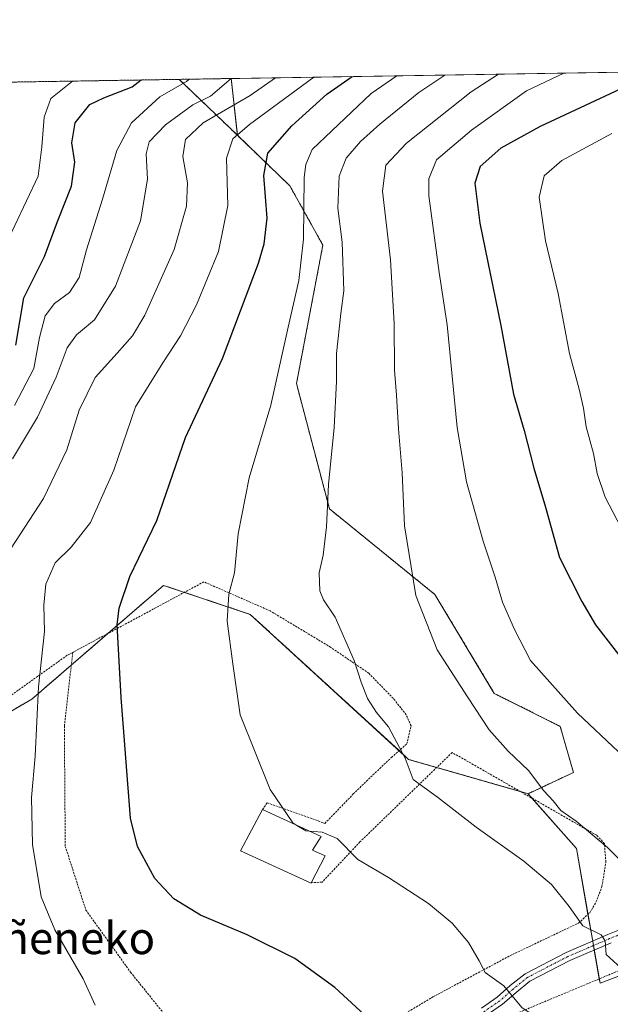
# Model space of a CAD drawing. Units: metres. Extents: x 610376 to 613810, y 4759395 to 4761764.
# Drawn here: x 612826 to 612973, y 4761519 to 4761764 of the extents above; entities that cross this region are included whole.
import ezdxf
from ezdxf.enums import TextEntityAlignment as Align

# ---------------------------------------------------------------- set-up
doc = ezdxf.new("R2010")
doc.units = ezdxf.units.M
doc.header["$MEASUREMENT"] = 0
doc.linetypes.add('TRAZO_Y_PUNTO', pattern=[1, 0.5, -0.25, 0, -0.25])
doc.linetypes.add('TRAZOS', pattern=[0.75, 0.5, -0.25])
for name, color, linetype, lineweight in [('Alambrada', 19, 'TRAZOS', 0), ('Arbolado forestal', 92, 'TRAZOS', 0), ('Arbolado forestal CxS', 92, 'Continuous', 0), ('Comarca CxS', 133, 'Continuous', 0), ('Comunidad Autónoma CxS', 142, 'Continuous', 0), ('Curva de nivel maestra', 36, 'Continuous', 30), ('Curva de nivel normal', 36, 'Continuous', 0), ('Edificación', 1, 'Continuous', 13), ('Edificación Cxs', 1, 'Continuous', 13), ('Espacio natural protegido CxS', 2, 'Continuous', 0), ('Municipio CxS', 142, 'Continuous', 0), ('Pastizal CxS', 92, 'Continuous', 0), ('Pista no pavimentada', 254, 'Continuous', 13), ('Pista no pavimentada Cxs', 254, 'Continuous', 0), ('Pista pavimentada eje', 135, 'TRAZO_Y_PUNTO', 0), ('Prado', 92, 'Continuous', 0), ('Prado CxS', 92, 'Continuous', 0), ('Provincia CxS', 1, 'Continuous', 0), ('Texto cartográfico', 19, 'Continuous', 0)]:
    doc.layers.add(name, color=color, linetype=linetype, lineweight=lineweight)
doc.styles.add('Arial', font='arial.ttf', dxfattribs={"height": 0.2})

# ---------------------------------------------------------------- blocks, each defined once
blk = doc.blocks.new('*U160')
at = {"layer": 'Arbolado forestal CxS', "color": 92, "linetype": 'Continuous', "lineweight": 0}
blk.add_polyline3d([(612878.33, 4761749.68, 684.1), (612879.87, 4761735.56, 694.83), (612865.43, 4761749.47, 678.31), (612878.33, 4761749.68, 684.1)], close=True, dxfattribs=at)
blk = doc.blocks.new('*U169')
at = {"layer": 'Curva de nivel normal', "color": 36, "linetype": 'Continuous', "lineweight": 0}
blk.add_polyline3d([(612821.64, 4761707, 670), (612830.29, 4761725.38, 670), (612831.25, 4761732.71, 670), (612831.79, 4761740.03, 670), (612833.47, 4761744.67, 670), (612838.9098, 4761749.0368, 670)], dxfattribs=at)
blk = doc.blocks.new('*U187')
at = {"layer": 'Curva de nivel normal', "color": 36, "linetype": 'Continuous', "lineweight": 0}
blk.add_polyline3d([(612897.76, 4761562.46, 705), (612900.92, 4761562.22, 705), (612904.72, 4761560.59, 705), (612909.84, 4761555.38, 705), (612917.42, 4761550.95, 705), (612927.4, 4761544.46, 705), (612933.27, 4761539.58, 705), (612937.38, 4761534.78, 705), (612939.98, 4761530.16, 705), (612941.5, 4761527.28, 705), (612946.18, 4761523.94, 705), (612950.59, 4761518.61, 705), (612954.49, 4761515.91, 705), (612957.41, 4761512.82, 705), (612960.66, 4761505.75, 705), (612963, 4761493.23, 705), (612963.7, 4761470.82, 705), (612962, 4761459.04, 705), (612962.09, 4761453.38, 705), (612964.93, 4761441.3, 705), (612967.51, 4761435.18, 705), (612969.64, 4761432.25, 705), (612979.93, 4761420.44, 705)], dxfattribs=at)
blk = doc.blocks.new('*U208')
at = {"layer": 'Curva de nivel maestra', "color": 36, "linetype": 'Continuous', "lineweight": 30}
blk.add_polyline3d([(612914.65, 4761513.89, 700), (612904.14, 4761523.6, 700), (612894.17, 4761530.76, 700), (612882.34, 4761536.68, 700), (612870.68, 4761541.56, 700), (612864.05, 4761545.63, 700), (612859.33, 4761550.67, 700), (612855.07, 4761558.64, 700), (612853.27, 4761565.69, 700), (612851, 4761595.74, 700), (612850, 4761613.78, 700), (612850.48, 4761617.96, 700), (612853.1, 4761625.81, 700), (612859.86, 4761639.71, 700), (612867, 4761660.38, 700), (612876.18, 4761680.04, 700), (612885.1, 4761703.71, 700), (612886.55, 4761708.57, 700), (612887.26, 4761714.98, 700), (612886.44, 4761725.54, 700), (612887.44, 4761731.13, 700), (612893.39, 4761737.92, 700), (612902.1, 4761745.79, 700), (612908.41, 4761750.17, 700)], dxfattribs=at)
blk = doc.blocks.new('*U212')
at = {"layer": 'Curva de nivel maestra', "color": 36, "linetype": 'Continuous', "lineweight": 30}
blk.add_polyline3d([(612975.05, 4761746.99, 725), (612955.2, 4761737.75, 725), (612945.36, 4761732.34, 725), (612940.29, 4761727.82, 725), (612938.96, 4761723.64, 725), (612940.19, 4761713.72, 725), (612945.36, 4761688.25, 725), (612948.53, 4761671.14, 725), (612951.22, 4761662.1, 725), (612953.57, 4761652.77, 725), (612956.49, 4761643.03, 725), (612959.99, 4761630.52, 725), (612965.51, 4761619.59, 725), (612968.92, 4761613.74, 725), (612977.26, 4761603.07, 725)], dxfattribs=at)

msp = doc.modelspace()

# ---------------------------------------------------------------- linework, layer by layer
at = {"layer": 'Alambrada', "color": 19, "linetype": 'TRAZOS', "lineweight": 0}
for points in [[(612886.15, 4761567.83, 707.11), (612887.28, 4761569.51, 705.44), (612901.64, 4761564.4, 712.69), (612908.71, 4761571.7, 714.5), (612913.6, 4761576.45, 711.64), (612918.19, 4761580.79, 712.89), (612922.03, 4761584.23, 714.98), (612923.07, 4761588.64, 712.2), (612921.87, 4761591.38, 711.66), (612918.67, 4761595.47, 713.42), (612912.57, 4761601.72, 723.22), (612903.07, 4761608.21, 713.87), (612888.03, 4761617.25, 719.38), (612871.55, 4761624.47, 708.61), (612838.92, 4761606.92, 700.27)], [(612838.92, 4761606.92, 700.27), (612837.55, 4761606.2, 702.24), (612810.91, 4761587.19, 699.29), (612798.96, 4761578.6, 692.2), (612787.73, 4761566.19, 683.3), (612778.78, 4761551.46, 689.33), (612769.62, 4761536.04, 682.54), (612764.51, 4761527.46, 687.62), (612761.98, 4761517.51, 685.72)], [(612838.92, 4761606.92, 700.27), (612836.84, 4761588.55, 696.9), (612837.07, 4761558.68, 697.2), (612842.19, 4761542.84, 696.92), (612853.3, 4761527.38, 696.63), (612868.68, 4761508.25, 695.36), (612883.01, 4761493.9, 694.47)], [(612883.01, 4761493.9, 694.47), (612897.93, 4761502.93, 696.68), (612928.51, 4761521.22, 708.42), (612947.64, 4761531.46, 707.89), (612964.71, 4761539.59, 718.23), (612967.53, 4761542.18, 722.71), (612969.06, 4761544.83, 724.23), (612970.55, 4761548.66, 725.59), (612971.51, 4761554.71, 727.54), (612971.15, 4761559.34, 728.7), (612969.23, 4761561.46, 728.85), (612933.28, 4761582.02, 721.45), (612910.35, 4761559.78, 720.12), (612900.96, 4761549.79, 703.57), (612898.23, 4761549.64, 706.72)], [(612987.14, 4761532.94, 714.82), (612944.28, 4761515.02, 709.08), (612916.39, 4761502.49, 701.44), (612892.46, 4761487.65, 696.89), (612863.68, 4761467.84, 691.75), (612859.28, 4761459.22, 690.43)]]:
    msp.add_polyline3d(points, dxfattribs=at)
at = {"layer": 'Arbolado forestal', "color": 92, "linetype": 'TRAZOS', "lineweight": 0}
for points in [[(612767.81, 4761747.87, 638.27), (612769.1, 4761747.89, 638.37), (612865.43, 4761749.47, 678.31)], [(612865.43, 4761749.47, 678.31), (612878.33, 4761749.68, 684.1)], [(612879.87, 4761735.56, 694.83), (612865.43, 4761749.47, 678.31)], [(612878.33, 4761749.68, 684.1), (612879.87, 4761735.56, 694.83)], [(612952.16, 4761571.76, 713.89), (612963.45, 4761577.04, 716.91), (612960.17, 4761588.52, 718.37), (612943.77, 4761596.72, 716.47), (612929.01, 4761621.31, 716.17), (612902.77, 4761642.63, 710.11), (612894.57, 4761673.78, 706.47), (612901.13, 4761708.22, 707.17), (612892.93, 4761722.98, 702.93), (612879.87, 4761735.56, 694.83)], [(612765.25, 4761528.22, 681.62), (612788.61, 4761564.07, 683.33), (612810.93, 4761584.91, 689.87), (612828.79, 4761595.32, 694.45), (612838.56, 4761603.76, 697.04), (612847.66, 4761611.62, 699.38), (612861.52, 4761623.59, 702.45), (612866.7, 4761621.86, 703.13), (612883.08, 4761616.39, 705.84), (612920.08, 4761582.49, 709.85), (612922.45, 4761580.32, 710), (612929.45, 4761578.3, 711.14), (612950.28, 4761572.3, 713.6), (612952.16, 4761571.76, 713.89)]]:
    msp.add_polyline3d(points, dxfattribs=at)
at = {"layer": 'Arbolado forestal CxS', "color": 92, "linetype": 'Continuous', "lineweight": 0}
msp.add_polyline3d([(612902.77, 4761642.63, 710.11), (612929.01, 4761621.31, 716.17), (612943.77, 4761596.72, 716.47), (612960.17, 4761588.52, 718.37), (612963.45, 4761577.04, 716.91), (612952.16, 4761571.76, 713.89), (612922.45, 4761580.32, 710), (612883.08, 4761616.39, 705.84), (612861.52, 4761623.59, 702.45), (612828.79, 4761595.32, 694.45), (612810.93, 4761584.91, 689.87), (612788.61, 4761564.07, 683.33), (612765.25, 4761528.22, 681.62), (612730.2, 4761549.38, 671.02), (612741.32, 4761607.45, 653.32), (612754.5, 4761656.12, 644.33), (612767.81, 4761747.87, 638.27), (612865.43, 4761749.47, 678.31), (612879.87, 4761735.56, 694.83), (612892.93, 4761722.97, 702.93), (612901.13, 4761708.22, 707.17), (612894.57, 4761673.78, 706.47), (612902.77, 4761642.63, 710.11)], close=True, dxfattribs=at)
at = {"layer": 'Comarca CxS', "color": 133, "linetype": 'Continuous', "lineweight": 0}
msp.add_polyline3d([(611750.6, 4759417.12, 581.89), (610413.07, 4759395.23, 615.63), (610408.47, 4759680.71, 708.07), (610375.77, 4761708.72, 563.94), (613772.02, 4761764.31, 737.19), (613782.68, 4761123.2, 667.22), (613810.47, 4759450.82, 661.56), (612194.35, 4759424.38, 583.47), (611750.6, 4759417.12, 581.89)], close=True, dxfattribs=at)
msp.add_polyline3d([(611750.6, 4759417.12, 581.89), (610413.07, 4759395.23, 615.63), (610408.47, 4759680.71, 708.07), (610375.77, 4761708.72, 563.94), (613772.02, 4761764.31, 737.19), (613782.68, 4761123.2, 667.22), (613810.47, 4759450.82, 661.56), (612194.35, 4759424.38, 583.47), (611750.6, 4759417.12, 581.89)], close=True, dxfattribs=at)
at = {"layer": 'Comunidad Autónoma CxS', "color": 142, "linetype": 'Continuous', "lineweight": 0}
msp.add_polyline3d([(611750.6, 4759417.12, 581.89), (610413.07, 4759395.23, 615.63), (610408.47, 4759680.71, 708.07), (610375.77, 4761708.72, 563.94), (611360.61, 4761724.84, 621.99), (613772.02, 4761764.31, 737.19), (613782.68, 4761123.2, 667.22), (613810.47, 4759450.82, 661.56), (612194.35, 4759424.38, 583.47), (611778.68, 4759417.57, 582.71), (611750.6, 4759417.12, 581.89)], close=True, dxfattribs=at)
msp.add_polyline3d([(611750.6, 4759417.12, 581.89), (610413.07, 4759395.23, 615.63), (610408.47, 4759680.71, 708.07), (610375.77, 4761708.72, 563.94), (611360.61, 4761724.84, 621.99), (613772.02, 4761764.31, 737.19), (613782.68, 4761123.2, 667.22), (613810.47, 4759450.82, 661.56), (612194.35, 4759424.38, 583.47), (611778.68, 4759417.57, 582.71), (611750.6, 4759417.12, 581.89)], close=True, dxfattribs=at)
at = {"layer": 'Curva de nivel maestra', "color": 36, "linetype": 'Continuous', "lineweight": 30}
msp.add_polyline3d([(612824.8, 4761683.36, 675), (612826.76, 4761695.12, 675), (612831.94, 4761705.39, 675), (612835.1, 4761714.1, 675), (612838.61, 4761722.93, 675), (612839.47, 4761728.86, 675), (612838.74, 4761733.65, 675), (612839.52, 4761738.68, 675), (612843.17, 4761743.2, 675), (612846.62, 4761744.89, 675), (612853.73, 4761747.65, 675), (612855.96, 4761749.32, 675)], dxfattribs=at)
at = {"layer": 'Curva de nivel normal', "color": 36, "linetype": 'Continuous', "lineweight": 0}
for points in [[(612976.46, 4761553.81, 715), (612971.93, 4761558.42, 715), (612964.17, 4761564.94, 715), (612960.33, 4761567.62, 715), (612958.43, 4761570.02, 715), (612956.12, 4761572.48, 715), (612952.3, 4761577.52, 715), (612947.24, 4761582.35, 715), (612942.5, 4761587.7, 715), (612937.13, 4761595.86, 715), (612929.55, 4761607.6, 715), (612924.29, 4761621.04, 715), (612921.41, 4761638.38, 715), (612920.83, 4761651.58, 715), (612919.92, 4761662.51, 715), (612919.44, 4761670.91, 715), (612918.91, 4761677.14, 715), (612918.9, 4761688.77, 715), (612917.93, 4761704.6, 715), (612915.99, 4761721.63, 715), (612916.8, 4761728.14, 715), (612921.95, 4761733.62, 715), (612938.02, 4761746.38, 715), (612944.84, 4761750.77, 715)], [(612974.64, 4761582.18, 720), (612964.42, 4761591.78, 720), (612952.75, 4761604.92, 720), (612948.78, 4761612.66, 720), (612945.81, 4761619.44, 720), (612943.95, 4761625.67, 720), (612941.02, 4761634.56, 720), (612936.82, 4761649.36, 720), (612934.57, 4761662.89, 720), (612932.08, 4761688.44, 720), (612930.07, 4761701.45, 720), (612927.52, 4761720.51, 720), (612927.51, 4761724.72, 720), (612929.37, 4761729.47, 720), (612938.1, 4761736.87, 720), (612951.8, 4761746.61, 720), (612961.04, 4761751.04, 720)], [(612961.04, 4761751.04, 720), (612961.04, 4761751.04, 720)], [(612889.37, 4761749.86, 690), (612883.08, 4761745.48, 690), (612871.36, 4761738.69, 690), (612866.94, 4761734.47, 690), (612866.3, 4761730.3, 690), (612867.44, 4761723.75, 690), (612867.18, 4761717.91, 690), (612864.14, 4761707.11, 690), (612856.88, 4761690.78, 690), (612853.83, 4761685.7, 690), (612850, 4761681.32, 690), (612844.48, 4761675.32, 690), (612840.51, 4761667.21, 690), (612837.46, 4761657.35, 690), (612831.62, 4761645.24, 690), (612822.4, 4761630.91, 690)], [(612823.91, 4761655.08, 685), (612830.14, 4761665.46, 685), (612834.81, 4761675.38, 685), (612837.55, 4761682.71, 685), (612839.89, 4761685.94, 685), (612844.38, 4761689.62, 685), (612849.56, 4761698.02, 685), (612855.79, 4761714.25, 685), (612857.51, 4761724.64, 685), (612857.19, 4761730.92, 685), (612857.93, 4761733.96, 685), (612862.01, 4761738.19, 685), (612868.77, 4761743.12, 685), (612873.21, 4761745.32, 685), (612878.3, 4761749.68, 685)], [(612824.48, 4761668.33, 680), (612829.23, 4761677.57, 680), (612830.63, 4761685.28, 680), (612832.06, 4761690.67, 680), (612834.43, 4761693.73, 680), (612838.13, 4761696.48, 680), (612840.52, 4761700.15, 680), (612842.37, 4761707.05, 680), (612846.34, 4761719.67, 680), (612849.9, 4761731.79, 680), (612853.55, 4761738.62, 680), (612860.58, 4761745.11, 680), (612867.25, 4761748.97, 680), (612867.9, 4761749.51, 680)], [(612898.88, 4761750.02, 695), (612892.89, 4761745.64, 695), (612882.87, 4761738.2, 695), (612878.73, 4761734.67, 695), (612877.17, 4761729.86, 695), (612877.5, 4761718.12, 695), (612875.17, 4761706.64, 695), (612869.69, 4761693.38, 695), (612865.74, 4761685.71, 695), (612861.36, 4761678.95, 695), (612854.57, 4761668.01, 695), (612849.15, 4761652.28, 695), (612843.36, 4761639.24, 695), (612838.55, 4761633.14, 695), (612834.53, 4761629.24, 695), (612832.2, 4761623.87, 695), (612831.7, 4761618.67, 695), (612831.9, 4761612.1, 695), (612830.45, 4761598.32, 695), (612829.59, 4761581.12, 695), (612828.66, 4761570.86, 695), (612828.9, 4761559.1, 695), (612831.05, 4761546.14, 695), (612834.47, 4761537.88, 695), (612841.55, 4761525.76, 695), (612844.47, 4761519.16, 695)], [(612894.69, 4761563.88, 705), (612893.66, 4761564.51, 705), (612888, 4761572.86, 705), (612880.58, 4761591.41, 705), (612878.72, 4761604.04, 705), (612877.35, 4761614.71, 705), (612877.73, 4761621.38, 705), (612879.14, 4761626.71, 705), (612880.09, 4761636.38, 705), (612882.79, 4761650.38, 705), (612888.2, 4761668.41, 705), (612892.47, 4761687.84, 705), (612895.15, 4761699.41, 705), (612896.3, 4761709.71, 705), (612896.5, 4761725.04, 705), (612896.87, 4761728.27, 705), (612898.48, 4761732.04, 705), (612913.12, 4761745.97, 705), (612919.49, 4761750.36, 705)], [(612931.47, 4761750.55, 710), (612925.02, 4761746.17, 710), (612915.34, 4761738.3, 710), (612910.5, 4761734.05, 710), (612906.89, 4761729.87, 710), (612905.17, 4761725.38, 710), (612904.89, 4761717.46, 710), (612905.95, 4761708.95, 710), (612906.35, 4761696.88, 710), (612905.63, 4761691.22, 710), (612904.52, 4761681.25, 710), (612904.55, 4761674.33, 710), (612903.98, 4761662.86, 710), (612902.53, 4761648.66, 710), (612902, 4761638.18, 710), (612901.21, 4761631.14, 710), (612900.19, 4761626.72, 710), (612900.39, 4761622.26, 710), (612901.33, 4761620.01, 710), (612904.22, 4761615.67, 710), (612908.88, 4761604.9, 710), (612910.62, 4761599.48, 710), (612912.27, 4761595.47, 710), (612914.51, 4761591.97, 710), (612917.46, 4761588.38, 710), (612921.6, 4761580.62, 710), (612923.62, 4761575.29, 710), (612929.62, 4761570.94, 710), (612939.3, 4761563.47, 710), (612951.12, 4761554.96, 710), (612957.97, 4761549.21, 710), (612962.37, 4761543.75, 710), (612965.76, 4761538.92, 710), (612970.34, 4761536.69, 710), (612971.36, 4761535.18, 710), (612971.56, 4761531.77, 710), (612976.18, 4761527.67, 710)], [(612973, 4761736.03, 730), (612960.57, 4761729.31, 730), (612956.16, 4761725.49, 730), (612954.9, 4761720.18, 730), (612956.48, 4761709.34, 730), (612959.66, 4761696.19, 730), (612962.5, 4761681.26, 730), (612964.89, 4761672.38, 730), (612965.99, 4761667.71, 730), (612966.65, 4761663.04, 730), (612968.47, 4761656.38, 730), (612969.39, 4761651.41, 730), (612971.32, 4761645.51, 730), (612983.39, 4761622.5, 730)], [(612897.76, 4761562.46, 705), (612896.9, 4761562.52, 705), (612894.69, 4761563.88, 705)]]:
    msp.add_polyline3d(points, dxfattribs=at)
at = {"layer": 'Edificación', "color": 1, "linetype": 'Continuous', "lineweight": 13}
for points in [[(612898.23, 4761549.64, 706.72), (612898.19, 4761549.56, 706.61), (612880.64, 4761557.6, 704.05), (612886.15, 4761567.83, 707.11)], [(612886.15, 4761567.83, 707.11), (612900.67, 4761561.11, 707.53), (612898.58, 4761557.76, 708.17), (612901.71, 4761556.34, 705.76), (612898.23, 4761549.64, 706.72)]]:
    msp.add_polyline3d(points, dxfattribs=at)
at = {"layer": 'Edificación Cxs', "color": 1, "linetype": 'Continuous', "lineweight": 13}
msp.add_polyline3d([(612898.23, 4761549.64, 706.72), (612898.19, 4761549.56, 706.61), (612880.64, 4761557.6, 704.05), (612886.15, 4761567.83, 707.11), (612900.67, 4761561.11, 707.53), (612898.58, 4761557.76, 708.17), (612901.71, 4761556.34, 705.76), (612898.23, 4761549.64, 706.72)], close=True, dxfattribs=at)
at = {"layer": 'Espacio natural protegido CxS', "color": 2, "linetype": 'Continuous', "lineweight": 0}
msp.add_polyline3d([(612679.7, 4761597.93, 632.31), (612694.12, 4761621.2, 633.11), (612689.75, 4761627.36, 632.5), (612680.68, 4761637.3, 633.83), (612679.28, 4761651.38, 634.07), (612681.06, 4761652.47, 634.08), (612685.48, 4761655.01, 634.19), (612689.34, 4761656.71, 634.17), (612693.9, 4761658.34, 634.17), (612699.1, 4761660.09, 634.2), (612707.81, 4761662.47, 633.93), (612710.12, 4761663.43, 634.04), (612718.02, 4761667.89, 633.93), (612720.14, 4761671.49, 634.16), (612728.92, 4761685.62, 634.44), (612734.1, 4761695.08, 634.51), (612736.7, 4761701.08, 634.62), (612738.39, 4761706.24, 635), (612740.28, 4761713.63, 635.52), (612741.56, 4761722.25, 635.88), (612742.21, 4761732.27, 635.7), (612742.76, 4761747.46, 635.96), (613772.02, 4761764.31, 737.19)], dxfattribs=at)
msp.add_polyline3d([(612679.7, 4761597.93, 632.31), (612694.12, 4761621.2, 633.11), (612689.75, 4761627.36, 632.5), (612680.68, 4761637.3, 633.83), (612679.28, 4761651.38, 634.07), (612681.06, 4761652.47, 634.08), (612685.48, 4761655.01, 634.19), (612689.34, 4761656.71, 634.17), (612693.9, 4761658.34, 634.17), (612699.1, 4761660.09, 634.2), (612707.81, 4761662.47, 633.93), (612710.12, 4761663.43, 634.04), (612718.02, 4761667.89, 633.93), (612720.14, 4761671.49, 634.16), (612728.92, 4761685.62, 634.44), (612734.1, 4761695.08, 634.51), (612736.7, 4761701.08, 634.62), (612738.39, 4761706.24, 635), (612740.28, 4761713.63, 635.52), (612741.56, 4761722.25, 635.88), (612742.21, 4761732.27, 635.7), (612742.76, 4761747.46, 635.96), (613772.02, 4761764.31, 737.19)], dxfattribs=at)
at = {"layer": 'Municipio CxS', "color": 142, "linetype": 'Continuous', "lineweight": 0}
for points in [[(611360.61, 4761724.84, 621.99), (613772.02, 4761764.31, 737.19), (613782.68, 4761123.2, 667.22), (613750.77, 4761117.01, 663.06), (613722.06, 4761109.28, 661.13), (613696.13, 4761101.99, 662.28), (613666.31, 4761092.21, 657.94), (613632.32, 4761080.84, 658.5), (613611.19, 4761075.28, 662.04), (613579.1, 4761070.48, 648.42), (613575.87, 4761070, 646.83), (613572.91, 4761069.56, 646.01), (613570.56, 4761058.59, 645.58), (613568.1, 4761053.59, 645.3), (613565.27, 4761047.95, 645.15), (613561.45, 4761040.65, 644.87), (613556.83, 4761036, 644.71), (613549.35, 4761027.23, 644.26), (613543.2, 4761015.31, 644.12), (613533.89, 4760994.7, 642.91), (613522.15, 4760967.31, 643.03), (613507.51, 4760938.36, 641.11)], [(611360.61, 4761724.84, 621.99), (613772.02, 4761764.31, 737.19), (613782.68, 4761123.2, 667.22), (613750.77, 4761117.01, 663.06), (613722.06, 4761109.28, 661.13), (613696.13, 4761101.99, 662.28), (613666.31, 4761092.21, 657.94), (613632.32, 4761080.84, 658.5), (613611.19, 4761075.28, 662.04), (613579.1, 4761070.48, 648.42), (613575.87, 4761070, 646.83), (613572.91, 4761069.55, 646.01), (613570.56, 4761058.59, 645.58), (613568.1, 4761053.59, 645.3), (613565.27, 4761047.95, 645.15), (613561.45, 4761040.65, 644.87), (613556.83, 4761036, 644.71), (613549.35, 4761027.23, 644.26), (613543.2, 4761015.31, 644.12), (613533.89, 4760994.7, 642.91), (613522.15, 4760967.31, 643.03), (613507.51, 4760938.36, 641.11)]]:
    msp.add_polyline3d(points, dxfattribs=at)
at = {"layer": 'Pastizal CxS', "color": 92, "linetype": 'Continuous', "lineweight": 0}
for points in [[(612878.33, 4761749.68, 684.1), (613329.8, 4761757.07, 780.47), (613380.71, 4761757.91, 779.16), (613410.94, 4761758.4, 777.36), (613434.25, 4761758.78, 774.74)], [(613004.66, 4761537.73, 715.05), (612970.09, 4761524.64, 708.54), (612964.19, 4761558.12, 713.25), (612952.16, 4761571.76, 713.89), (612963.45, 4761577.04, 716.91), (612960.17, 4761588.52, 718.37), (612943.77, 4761596.72, 716.47), (612929.01, 4761621.31, 716.17), (612902.77, 4761642.63, 710.11), (612894.57, 4761673.78, 706.47), (612901.13, 4761708.22, 707.17), (612892.93, 4761722.97, 702.93), (612879.87, 4761735.56, 694.83), (612878.33, 4761749.68, 684.1), (613329.8, 4761757.07, 780.47)], [(612878.33, 4761749.68, 684.1), (612879.87, 4761735.56, 694.83)], [(612952.16, 4761571.76, 713.89), (612963.45, 4761577.04, 716.91), (612960.17, 4761588.52, 718.37), (612943.77, 4761596.72, 716.47), (612929.01, 4761621.31, 716.17), (612902.77, 4761642.63, 710.11), (612894.57, 4761673.78, 706.47), (612901.13, 4761708.22, 707.17), (612892.93, 4761722.98, 702.93), (612879.87, 4761735.56, 694.83)], [(612952.16, 4761571.76, 713.89), (612953.11, 4761570.68, 713.78), (612964.19, 4761558.12, 713.25), (612967.07, 4761541.76, 710.61), (612968.24, 4761535.12, 709.52), (612968.44, 4761534.01, 709.34), (612968.63, 4761532.89, 709.27), (612969.89, 4761525.73, 708.73), (612970.09, 4761524.64, 708.54), (612987.54, 4761531.25, 711.97), (613004.66, 4761537.73, 715.05), (613023.19, 4761542.51, 718.58), (613051.97, 4761549.93, 722.86), (613101.09, 4761549.49, 728.33), (613102.76, 4761548.96, 728.4), (613129.37, 4761540.56, 728.74)]]:
    msp.add_polyline3d(points, dxfattribs=at)
at = {"layer": 'Pista no pavimentada', "color": 254, "linetype": 'Continuous', "lineweight": 13}
for points in [[(612940.57, 4761518.44, 703.11), (612944.48, 4761521.13, 704.11), (612947.75, 4761524.03, 705.01), (612951.41, 4761527, 705.93), (612961.61, 4761532.27, 708.01), (612972.02, 4761536.74, 710.27), (612984.41, 4761541.69, 712.33)], [(612972.86, 4761534.71, 710.17), (612962.55, 4761530.28, 708.16), (612952.62, 4761525.15, 705.97), (612949.17, 4761522.35, 705.07), (612945.83, 4761519.39, 704.07), (612941.72, 4761516.56, 703.24)]]:
    msp.add_polyline3d(points, dxfattribs=at)
at = {"layer": 'Pista no pavimentada Cxs', "color": 254, "linetype": 'Continuous', "lineweight": 0}
for points in [[(612940.57, 4761518.44, 703.11), (612944.48, 4761521.13, 704.11), (612947.75, 4761524.03, 705.01), (612951.41, 4761527, 705.93), (612961.61, 4761532.27, 708.01), (612972.02, 4761536.74, 710.27), (612984.41, 4761541.69, 712.33)], [(612972.86, 4761534.71, 710.17), (612962.55, 4761530.28, 708.16), (612952.62, 4761525.15, 705.97), (612949.17, 4761522.35, 705.07), (612945.83, 4761519.39, 704.07), (612941.72, 4761516.56, 703.24)]]:
    msp.add_polyline3d(points, dxfattribs=at)
at = {"layer": 'Pista pavimentada eje', "color": 135, "linetype": 'TRAZO_Y_PUNTO', "lineweight": 0}
msp.add_polyline3d([(612978.61, 4761538.19, 711.11), (612972.44, 4761535.73, 710.22), (612962.08, 4761531.28, 708.08), (612952.02, 4761526.08, 705.95), (612948.46, 4761523.19, 705.03), (612945.16, 4761520.26, 704.08), (612941.15, 4761517.5, 703.18)], dxfattribs=at)
at = {"layer": 'Prado', "color": 92, "linetype": 'Continuous', "lineweight": 0}
for points in [[(612765.25, 4761528.22, 681.62), (612788.61, 4761564.07, 683.33), (612810.93, 4761584.91, 689.87), (612828.79, 4761595.32, 694.45), (612838.56, 4761603.76, 697.04), (612847.66, 4761611.62, 699.38), (612861.52, 4761623.59, 702.45), (612866.7, 4761621.86, 703.13), (612883.08, 4761616.39, 705.84), (612920.08, 4761582.49, 709.85), (612922.45, 4761580.32, 710), (612929.45, 4761578.3, 711.14), (612950.28, 4761572.3, 713.6), (612952.16, 4761571.76, 713.89)], [(612952.16, 4761571.76, 713.89), (612953.11, 4761570.68, 713.78), (612964.19, 4761558.12, 713.25), (612967.07, 4761541.76, 710.61), (612968.24, 4761535.12, 709.52), (612968.44, 4761534.01, 709.34), (612968.63, 4761532.89, 709.27), (612969.89, 4761525.73, 708.73), (612970.09, 4761524.64, 708.54), (612987.54, 4761531.25, 711.97), (613004.66, 4761537.73, 715.05), (613023.19, 4761542.51, 718.58), (613051.97, 4761549.93, 722.86), (613101.09, 4761549.49, 728.33), (613102.76, 4761548.96, 728.4), (613129.37, 4761540.56, 728.74)]]:
    msp.add_polyline3d(points, dxfattribs=at)
at = {"layer": 'Prado CxS', "color": 92, "linetype": 'Continuous', "lineweight": 0}
msp.add_polyline3d([(612674.03, 4761257.55, 662.89), (612689.67, 4761270.5, 662.59), (612698.65, 4761289.19, 662.25), (612697.78, 4761339.98, 667.37), (612706.2, 4761365.89, 669.27), (612729.16, 4761379, 672.45), (612753.76, 4761403.6, 675.92), (612771.81, 4761424.91, 679.35), (612760.33, 4761441.31, 676.91), (612755.41, 4761465.91, 674.73), (612757.05, 4761506.9, 678.9), (612765.25, 4761528.22, 681.62), (612788.61, 4761564.07, 683.33), (612810.93, 4761584.91, 689.87), (612828.79, 4761595.32, 694.45), (612861.52, 4761623.59, 702.45), (612883.08, 4761616.39, 705.84), (612922.45, 4761580.32, 710), (612952.16, 4761571.76, 713.89), (612964.19, 4761558.12, 713.25), (612970.09, 4761524.64, 708.54), (613004.66, 4761537.73, 715.05)], dxfattribs=at)
at = {"layer": 'Provincia CxS', "color": 1, "linetype": 'Continuous', "lineweight": 0}
msp.add_polyline3d([(613810.47, 4759450.82, 661.56), (610413.07, 4759395.23, 615.63), (610375.77, 4761708.72, 563.94), (613772.02, 4761764.31, 737.19), (613810.47, 4759450.82, 661.56)], close=True, dxfattribs=at)
msp.add_polyline3d([(613810.47, 4759450.82, 661.56), (610413.07, 4759395.23, 615.63), (610375.77, 4761708.72, 563.94), (613772.02, 4761764.31, 737.19), (613810.47, 4759450.82, 661.56)], close=True, dxfattribs=at)

# ---------------------------------------------------------------- block references
at = {"layer": 'Arbolado forestal CxS', "color": 92, "linetype": 'Continuous', "lineweight": 0}
msp.add_blockref('*U160', (0, 0), dxfattribs=at)
at = {"layer": 'Curva de nivel maestra', "color": 36, "linetype": 'Continuous', "lineweight": 30}
for name in ['*U212', '*U208']:
    msp.add_blockref(name, (0, 0), dxfattribs=at)
at = {"layer": 'Curva de nivel normal', "color": 36, "linetype": 'Continuous', "lineweight": 0}
for name in ['*U169', '*U187']:
    msp.add_blockref(name, (0, 0), dxfattribs=at)

# ---------------------------------------------------------------- texts
at = {"layer": 'Texto cartográfico', "color": 19, "linetype": 'Continuous', "lineweight": 0, "style": 'Arial'}
msp.add_text('Danboliñeneko', height=8, dxfattribs=at).set_placement((612820.52, 4761535.87), align=Align.MIDDLE_CENTER)

doc.saveas('drawing.dxf')
